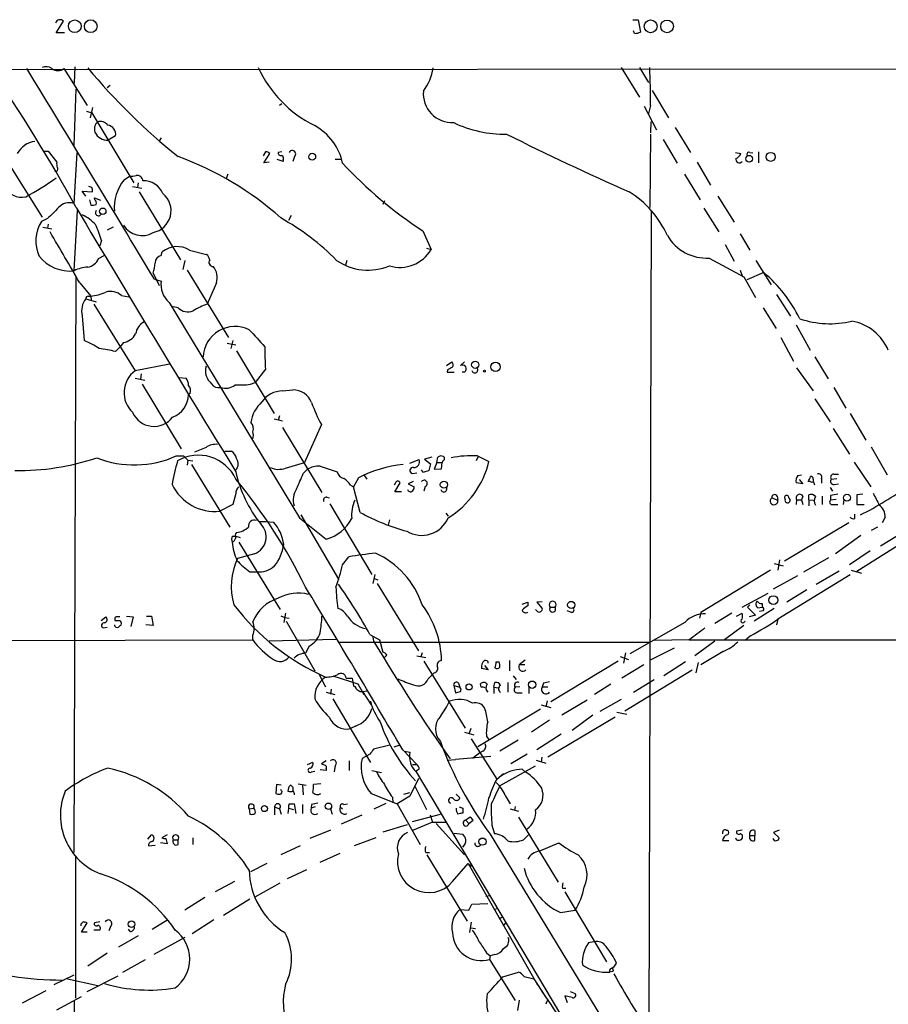
# Model space of a CAD drawing. Extents: x 5 to 1053, y 9 to 888.
# Drawn here: x 213 to 335, y 733 to 870 of the extents above; entities that cross this region are included whole.
import ezdxf

# ---------------------------------------------------------------- set-up
doc = ezdxf.new("R2010")
doc.units = 0
doc.header["$MEASUREMENT"] = 0
doc.layers.add('MAIN', color=5, linetype='CONTINUOUS')

msp = doc.modelspace()

# ---------------------------------------------------------------- linework, layer by layer
at = {"layer": 'MAIN'}
for p, q in [((218.5247, 868.0873), (219.5407, 869.696)), ((298.958, 869.8653), (299.72, 869.8653)), ((299.72, 869.8653), (300.0587, 868.172)), ((219.71, 868.0873), (218.5247, 868.0873)), ((299.212, 868.0026), (299.0427, 868.3413)), ((1009.3113, 863.6), (216.916, 862.9226)), ((216.916, 862.9226), (60.7907, 863.346)), ((219.6253, 863.092), (222.8427, 857.9273)), ((221.1493, 863.346), (221.0647, 861.06)), ((297.3493, 863.2613), (299.8893, 859.1126)), ((299.8893, 863.2613), (301.1593, 861.1446)), ((221.0647, 852.424), (221.3187, 860.2133)), ((226.06, 860.7213), (225.6367, 860.3826)), ((301.6673, 860.044), (303.9533, 856.234)), ((250.0207, 858.1813), (249.682, 857.9273)), ((222.758, 857.1653), (223.52, 856.9113)), ((223.6047, 857.6733), (223.266, 856.234)), ((223.52, 856.9113), (229.362, 847.1746)), ((300.5667, 857.8426), (302.26, 854.5406)), ((301.4133, 857.9273), (301.1593, 856.8266)), ((301.498, 855.6413), (301.4133, 854.1173)), ((301.4133, 853.948), (301.3287, 843.7033)), ((304.8847, 854.8793), (307.0013, 851.408)), ((226.822, 853.694), (225.806, 853.1013)), ((233.172, 853.44), (232.8333, 852.932)), ((303.1913, 853.186), (305.1387, 849.884)), ((216.7467, 851.5773), (217.424, 851.5773)), ((217.424, 851.5773), (218.6093, 850.0533)), ((221.4033, 851.3233), (220.98, 844.296)), ((247.7347, 851.4926), (247.396, 850.9)), ((247.4807, 849.9686), (248.3273, 851.2386)), ((250.0207, 851.4926), (249.5127, 851.408)), ((313.2667, 851.408), (314.0287, 851.2386)), ((315.2987, 851.408), (315.722, 851.3233)), ((316.484, 851.4926), (316.484, 849.9686)), ((211.4973, 850.4766), (216.5773, 842.3486)), ((248.2427, 850.0533), (247.4807, 849.9686)), ((250.19, 850.138), (249.3433, 850.392)), ((250.19, 850.392), (250.19, 850.138)), ((251.7987, 850.8153), (251.5447, 850.138)), ((257.4713, 850.4766), (258.2333, 850.4766)), ((307.9327, 850.0533), (309.7953, 846.836)), ((228.0073, 847.598), (228.7693, 848.106)), ((229.9547, 847.1746), (229.87, 846.4973)), ((242.4853, 848.36), (242.2313, 847.7673)), ((306.1547, 848.36), (308.356, 844.804)), ((222.6733, 845.312), (222.1653, 845.9893)), ((222.1653, 845.9893), (223.6047, 845.9046)), ((223.52, 846.4973), (223.0967, 846.6666)), ((229.1927, 846.6666), (230.4627, 846.4126)), ((230.124, 845.9046), (235.8813, 836.422)), ((223.1813, 844.804), (223.3507, 844.042)), ((223.9433, 844.804), (223.8587, 845.058)), ((223.8587, 845.058), (224.7053, 844.7193)), ((264.3293, 844.6346), (264.0753, 844.1266)), ((310.8113, 845.312), (313.0973, 841.6713)), ((221.0647, 834.898), (221.488, 843.28)), ((301.244, 729.1493), (301.5827, 843.1953)), ((308.864, 843.6186), (310.9807, 840.3166)), ((217.3393, 842.1793), (216.4927, 841.756)), ((251.2907, 842.6026), (250.952, 841.9253)), ((216.662, 840.994), (217.932, 840.74)), ((217.424, 841.4173), (217.3393, 840.8246)), ((226.4833, 840.994), (225.6367, 840.5706)), ((269.6633, 840.486), (270.8487, 837.8613)), ((224.8747, 839.1313), (224.6207, 838.3693)), ((313.944, 840.0626), (315.2987, 837.7766)), ((233.172, 837.0146), (233.3413, 837.5226)), ((237.1513, 837.7766), (239.522, 837.184)), ((270.1713, 838.0306), (270.8487, 837.8613)), ((311.8273, 838.5386), (313.0973, 836.2526)), ((224.4513, 836.5913), (225.2133, 837.0146)), ((236.474, 836.3373), (236.22, 835.0673)), ((259.08, 836.3373), (258.9107, 835.66)), ((309.626, 836.676), (314.452, 834.0513)), ((316.1453, 836.3373), (318.262, 832.9506)), ((236.8127, 834.9826), (242.57, 825.5846)), ((313.944, 834.9826), (314.2827, 834.0513)), ((221.0647, 753.7873), (221.3187, 834.0513)), ((232.0713, 834.5593), (232.918, 832.866)), ((232.2407, 833.7126), (233.172, 833.4586)), ((314.452, 834.0513), (316.0607, 831.1726)), ((317.246, 834.644), (314.8753, 833.628)), ((221.8267, 833.2046), (223.3507, 831.342)), ((240.8767, 833.2046), (239.6067, 830.2413)), ((222.6733, 831.0033), (224.1127, 830.58)), ((223.012, 831.342), (223.3507, 831.342)), ((223.3507, 831.342), (223.4353, 830.7493)), ((227.6687, 831.4266), (228.6847, 831.2573)), ((319.024, 831.596), (320.9713, 828.548)), ((223.774, 830.2413), (229.5313, 820.928)), ((234.2727, 830.4953), (252.476, 800.4386)), ((235.5427, 829.7333), (234.6113, 829.9026)), ((317.1613, 829.7333), (318.9393, 826.8546)), ((222.1653, 828.6326), (222.4193, 825.1613)), ((321.7333, 827.3626), (323.6807, 823.8066)), ((243.1627, 825.1613), (242.9087, 824.0606)), ((319.6167, 825.5846), (321.3947, 822.2826)), ((226.822, 823.6373), (227.4147, 824.23)), ((227.9227, 824.9073), (227.4147, 824.23)), ((242.4007, 824.8226), (243.586, 824.5686)), ((243.6707, 823.722), (248.92, 815.0013)), ((324.358, 822.8753), (326.2207, 819.8273)), ((234.3573, 821.8593), (229.5313, 820.928)), ((247.7347, 821.182), (246.2953, 819.3193)), ((272.9653, 821.69), (273.7273, 822.198)), ((273.1347, 821.0973), (273.05, 820.7586)), ((275.5053, 822.198), (274.9127, 821.69)), ((321.818, 821.3513), (324.104, 818.134)), ((229.5313, 819.912), (230.886, 819.658)), ((230.378, 820.5046), (230.2933, 819.7426)), ((235.712, 819.9966), (236.6433, 819.912)), ((273.05, 820.7586), (274.066, 820.7586)), ((275.5053, 820.7586), (275.1667, 820.7586)), ((230.5473, 819.0653), (235.966, 810.0906)), ((245.618, 819.0653), (246.2953, 819.3193)), ((250.1053, 818.134), (251.5447, 818.3033)), ((326.9827, 818.642), (328.676, 815.7633)), ((237.236, 817.7953), (236.982, 817.626)), ((324.358, 817.0333), (326.4747, 813.816)), ((248.92, 814.2393), (250.1053, 813.9853)), ((249.682, 814.6626), (249.5127, 814.07)), ((329.2687, 815.0013), (331.47, 811.276)), ((250.1053, 813.054), (255.6087, 803.9946)), ((255.524, 813.4773), (253.1533, 808.1433)), ((326.898, 812.8846), (329.184, 809.3286)), ((239.4373, 810.26), (237.8287, 809.5826)), ((332.232, 810.3446), (334.4333, 806.45)), ((235.2887, 809.0746), (236.3047, 809.0746)), ((236.3047, 809.0746), (236.8973, 808.482)), ((242.062, 809.752), (242.9933, 809.752)), ((270.9333, 808.9053), (269.9173, 808.6513)), ((269.9173, 808.6513), (270.764, 807.974)), ((271.6107, 808.1433), (271.78, 808.9053)), ((277.368, 808.9053), (277.114, 808.3973)), ((277.2833, 809.0746), (278.892, 808.3126)), ((236.8973, 808.482), (236.8127, 807.8046)), ((236.8973, 808.482), (237.5747, 808.3973)), ((237.4053, 807.8893), (242.7393, 799.1686)), ((250.5287, 807.3813), (253.1533, 808.1433)), ((255.3547, 807.6353), (257.7253, 806.8733)), ((267.8853, 808.0586), (269.1553, 808.5666)), ((270.764, 807.974), (270.51, 807.0426)), ((271.6107, 808.1433), (271.272, 807.212)), ((271.272, 807.212), (272.288, 807.2966)), ((271.6107, 808.1433), (272.3727, 808.1433)), ((272.288, 807.2966), (272.3727, 808.1433)), ((272.4573, 808.3973), (272.3727, 808.1433)), ((329.8613, 808.228), (332.1473, 804.7566)), ((252.984, 806.6193), (253.5767, 807.212)), ((260.6887, 806.0266), (260.0113, 804.7566)), ((261.4507, 806.45), (261.874, 805.8573)), ((268.224, 806.6193), (268.8167, 806.704)), ((269.748, 806.7886), (269.494, 807.1273)), ((321.9873, 806.3653), (322.4953, 806.45)), ((325.2893, 805.942), (325.2893, 805.2646)), ((326.644, 805.8573), (327.406, 805.942)), ((326.9827, 806.5346), (327.66, 806.5346)), ((259.588, 805.0106), (260.0113, 804.7566)), ((260.9427, 801.2006), (260.0113, 804.7566)), ((265.8533, 805.3493), (265.684, 805.0106)), ((265.7687, 804.0793), (266.5307, 805.3493)), ((268.3087, 805.5186), (267.6313, 805.18)), ((267.6313, 805.18), (268.478, 804.7566)), ((270.002, 804.8413), (269.8327, 804.164)), ((322.6647, 805.18), (321.7333, 805.3493)), ((322.1567, 805.7726), (322.6647, 805.18)), ((323.6807, 805.5186), (323.4267, 805.5186)), ((324.104, 805.8573), (324.104, 805.5186)), ((326.4747, 804.672), (326.8133, 804.164)), ((327.0673, 805.0953), (327.66, 805.18)), ((243.586, 803.8253), (243.1627, 802.3013)), ((256.286, 803.3173), (256.6247, 803.2326)), ((266.7, 804.0793), (265.7687, 804.0793)), ((318.3467, 803.2326), (319.1933, 802.894)), ((319.1087, 803.4866), (319.1933, 802.894)), ((322.6647, 803.4866), (322.4953, 802.9786)), ((323.5113, 802.9786), (323.5113, 803.656)), ((325.374, 803.4866), (325.374, 802.3013)), ((326.5593, 803.5713), (326.5593, 802.9786)), ((331.0467, 803.7406), (330.2, 803.656)), ((330.2, 803.656), (330.2, 802.3013)), ((243.1627, 802.3013), (241.3847, 801.37)), ((256.7093, 802.386), (262.5513, 792.5646)), ((321.818, 802.9786), (321.7333, 802.3013)), ((321.818, 802.9786), (322.4953, 802.9786)), ((322.4953, 802.9786), (322.6647, 802.3013)), ((323.5113, 802.9786), (323.5113, 802.132)), ((323.5113, 802.9786), (324.1887, 802.894)), ((326.5593, 802.9786), (327.3213, 803.0633)), ((326.898, 802.3013), (327.5753, 802.3013)), ((328.3373, 802.3013), (328.422, 802.9786)), ((330.2, 802.3013), (331.216, 802.3013)), ((252.476, 800.4386), (256.2013, 797.4753)), ((252.6453, 800.862), (257.8947, 791.8873)), ((272.8807, 801.116), (273.2193, 800.6926)), ((329.946, 800.354), (329.946, 800.9466)), ((334.1793, 800.5233), (333.756, 799.7613)), ((246.888, 799.9306), (247.7347, 799.9306)), ((247.7347, 799.9306), (248.8353, 799.846)), ((265.0067, 800.1846), (264.8373, 799.4226)), ((329.0993, 799.7613), (320.1247, 794.4273)), ((333.0787, 799.1686), (332.232, 798.6606)), ((243.078, 797.8986), (243.586, 797.8986)), ((243.586, 797.8986), (244.1787, 797.7293)), ((330.7927, 797.9833), (327.2367, 795.4433)), ((338.836, 798.4066), (330.2, 792.988)), ((333.502, 796.544), (335.8727, 797.9833)), ((244.0093, 797.052), (249.7667, 787.654)), ((246.2107, 795.4433), (243.84, 794.766)), ((258.4873, 793.9193), (259.334, 795.02)), ((322.834, 792.9033), (326.3053, 794.9353)), ((332.0627, 795.8666), (329.184, 793.9193)), ((318.6853, 794.0886), (319.9553, 793.75)), ((319.4473, 794.5966), (319.1933, 793.1573)), ((245.5333, 792.9033), (246.4647, 792.9033)), ((262.9747, 792.5646), (262.7207, 791.2946)), ((318.1773, 793.1573), (308.4407, 787.2306)), ((318.6007, 790.5326), (321.9873, 792.3953)), ((329.2687, 792.48), (319.1933, 786.2993)), ((324.5273, 791.21), (327.7447, 793.0726)), ((329.438, 793.1573), (330.8773, 792.734)), ((262.89, 791.972), (263.398, 791.8026)), ((263.3133, 791.2946), (269.0707, 781.8966)), ((314.198, 787.9926), (317.8387, 789.94)), ((320.4633, 788.7546), (323.2573, 790.448)), ((283.5487, 788.416), (284.3107, 788.67)), ((284.3107, 788.67), (284.3107, 788.162)), ((286.3427, 788.7546), (285.5807, 788.67)), ((285.5807, 788.67), (286.3427, 787.8233)), ((315.2987, 788.3313), (314.96, 787.9926)), ((316.992, 788.5006), (316.992, 787.9926)), ((228.346, 786.7226), (229.2773, 786.638)), ((231.14, 786.7226), (231.8173, 786.7226)), ((231.8173, 786.7226), (232.0713, 785.4526)), ((249.8513, 786.8073), (250.444, 786.5533)), ((250.5287, 787.146), (250.2747, 785.876)), ((285.6653, 787.4), (285.4113, 787.654)), ((287.4433, 787.9926), (288.1207, 787.9926)), ((290.322, 787.3153), (289.814, 787.4846)), ((308.4407, 787.2306), (308.2713, 786.4686)), ((312.7587, 787.146), (310.388, 785.7066)), ((313.436, 786.7226), (314.198, 787.146)), ((314.96, 787.9926), (316.0607, 786.892)), ((316.0607, 786.892), (315.214, 786.638)), ((318.6853, 787.8233), (315.8913, 786.0453)), ((316.3993, 787.908), (316.992, 787.9926)), ((317.1613, 787.4846), (316.6533, 787.4)), ((224.79, 786.13), (225.4673, 786.638)), ((226.7373, 786.2993), (226.7373, 786.13)), ((229.2773, 786.638), (228.9387, 785.2833)), ((232.0713, 785.4526), (231.0553, 785.5373)), ((250.444, 786.5533), (251.0367, 786.4686)), ((250.6133, 786.0453), (254.5927, 779.1026)), ((306.2393, 785.876), (298.5347, 781.4733)), ((314.452, 785.4526), (311.7427, 783.4206)), ((314.452, 785.876), (314.6213, 786.0453)), ((319.1933, 786.2993), (319.024, 785.5373)), ((225.1287, 785.114), (225.6367, 785.1986)), ((245.9567, 783.4206), (245.9567, 784.098)), ((262.2973, 784.1826), (263.652, 783.4206)), ((315.3833, 784.0133), (314.6213, 783.336)), ((150.114, 783.1666), (245.9567, 783.4206)), ((257.556, 783.5053), (248.2427, 783.2513)), ((253.8307, 782.574), (253.3227, 781.558)), ((301.244, 783.082), (257.9793, 783.082)), ((262.7207, 783.844), (262.8053, 783.2513)), ((263.652, 783.4206), (264.0753, 781.7273)), ((306.832, 783.4206), (302.006, 783.336)), ((306.832, 783.4206), (402.4207, 783.4206)), ((310.388, 783.2513), (307.594, 781.2193)), ((264.668, 781.304), (264.3293, 780.9653)), ((268.8167, 781.2193), (270.0867, 780.9653)), ((269.5787, 781.6426), (269.4093, 781.05)), ((297.942, 781.6426), (297.688, 780.2033)), ((301.3287, 780.6266), (304.8, 782.32)), ((311.5733, 781.812), (308.4407, 779.9493)), ((269.8327, 780.4573), (275.59, 771.144)), ((278.2993, 779.8646), (278.8073, 779.272)), ((279.908, 780.3726), (280.3313, 780.3726)), ((281.7707, 780.542), (281.7707, 779.1026)), ((283.972, 780.6266), (283.1253, 779.9493)), ((283.8873, 779.9493), (283.1253, 779.9493)), ((296.926, 780.4573), (287.528, 774.7846)), ((297.18, 781.1346), (298.3653, 780.7113)), ((300.482, 779.9493), (297.434, 778.0866)), ((306.324, 780.3726), (303.276, 778.4253)), ((308.102, 780.288), (307.7633, 778.8486)), ((255.1853, 778.6793), (256.1167, 776.9013)), ((257.1327, 778.4253), (260.604, 777.3246)), ((270.4253, 778.002), (271.018, 778.5946)), ((271.272, 778.8486), (271.018, 778.5946)), ((278.8073, 779.272), (277.876, 779.4413)), ((282.2787, 778.4253), (282.702, 777.9173)), ((307.2553, 779.1873), (297.8573, 773.5146)), ((258.9953, 778.0866), (259.842, 778.0866)), ((259.842, 778.0866), (260.0113, 776.986)), ((260.604, 777.3246), (261.4507, 775.8006)), ((273.9813, 777.0706), (274.2353, 776.0546)), ((273.9813, 777.0706), (274.828, 776.8166)), ((274.6587, 777.4093), (274.828, 776.8166)), ((277.7913, 776.8166), (277.7067, 777.3246)), ((279.5693, 776.8166), (279.7387, 777.494)), ((281.5167, 777.494), (281.5167, 776.1393)), ((286.512, 777.4093), (286.3427, 776.9013)), ((295.91, 777.24), (293.624, 775.8006)), ((299.0427, 776.1393), (301.9213, 777.9173)), ((256.2013, 776.1393), (257.3867, 775.8006)), ((256.8787, 776.5626), (256.794, 775.8853)), ((260.9427, 776.224), (261.2813, 776.224)), ((261.2813, 776.224), (261.874, 776.3086)), ((261.2813, 776.224), (262.4667, 774.3613)), ((279.5693, 776.8166), (279.5693, 775.97)), ((279.5693, 776.8166), (280.2467, 776.732)), ((283.21, 776.9013), (282.5327, 776.8166)), ((282.7867, 776.0546), (283.5487, 776.0546)), ((284.48, 776.8166), (284.48, 775.97)), ((286.3427, 776.9013), (287.1047, 776.9013)), ((257.1327, 775.208), (262.382, 766.318)), ((286.1733, 774.3613), (287.528, 774.0226)), ((287.02, 774.954), (286.8507, 774.1073)), ((292.608, 775.0386), (289.052, 772.922)), ((297.3493, 775.1233), (294.386, 773.43)), ((286.0887, 773.7686), (277.368, 768.5193)), ((293.37, 772.922), (290.4913, 770.8053)), ((296.7567, 773.3453), (298.1113, 773.0913)), ((287.3587, 772.2446), (284.8187, 770.5513)), ((296.5027, 772.668), (287.1047, 767.08)), ((260.2653, 771.398), (259.588, 771.0593)), ((275.5053, 770.5513), (276.7753, 770.2126)), ((276.352, 771.0593), (276.098, 770.2973)), ((288.9673, 770.2973), (285.5807, 768.096)), ((276.4367, 769.62), (279.9927, 764.032)), ((278.5533, 769.9586), (278.892, 769.5353)), ((282.956, 769.4506), (280.416, 767.9266)), ((262.2973, 767.5033), (261.1967, 766.9106)), ((265.0913, 768.7733), (262.8053, 768.1806)), ((265.684, 768.5193), (266.3613, 768.7733)), ((266.8693, 768.096), (268.8167, 766.064)), ((267.1233, 767.9266), (267.8853, 767.7573)), ((277.622, 767.6726), (276.606, 766.9106)), ((278.0453, 767.9266), (277.622, 767.6726)), ((284.226, 767.5033), (281.94, 766.1486)), ((253.5767, 766.064), (254.3387, 766.4026)), ((256.2013, 766.572), (255.524, 766.1486)), ((259.4187, 766.572), (259.4187, 765.2173)), ((268.224, 766.064), (268.8167, 766.064)), ((273.05, 766.6566), (274.2353, 766.7413)), ((279.146, 767.1646), (274.2353, 766.7413)), ((285.496, 766.6566), (286.8507, 766.2333)), ((286.258, 767.08), (286.1733, 766.4026)), ((254.1693, 765.048), (254.5927, 765.1326)), ((256.2013, 765.2173), (255.3547, 765.302)), ((256.2013, 765.4713), (256.2013, 765.2173)), ((257.4713, 765.8946), (257.302, 765.048)), ((262.5513, 765.2173), (263.906, 764.9633)), ((269.1553, 765.3866), (268.732, 765.1326)), ((268.732, 765.048), (293.2853, 723.8153)), ((279.9927, 764.032), (280.924, 764.794)), ((285.3267, 765.81), (280.416, 763.1006)), ((283.5487, 765.3866), (283.972, 765.048)), ((252.3067, 763.3546), (253.4073, 763.1853)), ((255.4393, 763.3546), (254.4233, 763.27)), ((269.0707, 764.1166), (267.8853, 761.6613)), ((249.2587, 763.27), (249.174, 762)), ((249.936, 763.1853), (249.2587, 763.27)), ((249.936, 762.4233), (249.8513, 762.5926)), ((252.8993, 763.1853), (252.984, 761.8306)), ((262.4667, 762), (266.1073, 760.5606)), ((267.0387, 761.9153), (267.8853, 762.1693)), ((268.5627, 763.016), (270.1713, 759.7986)), ((251.0367, 760.5606), (251.714, 760.5606)), ((251.714, 760.5606), (251.968, 759.206)), ((258.6567, 760.476), (259.1647, 760.5606)), ((262.89, 759.8833), (264.5833, 760.6453)), ((265.43, 761.492), (265.5147, 760.73)), ((267.8853, 761.6613), (266.1073, 760.5606)), ((266.1073, 760.5606), (269.3247, 754.888)), ((274.32, 761.9153), (274.828, 761.4073)), ((281.178, 761.746), (281.8553, 760.5606)), ((245.4487, 759.8833), (246.126, 759.968)), ((245.4487, 759.8833), (245.5333, 759.1213)), ((249.0047, 760.1373), (249.0047, 759.0366)), ((249.0047, 760.1373), (249.682, 759.8833)), ((249.682, 759.8833), (249.936, 759.1213)), ((250.952, 759.968), (250.8673, 759.206)), ((250.952, 759.968), (251.6293, 759.7986)), ((252.8993, 760.476), (252.8993, 759.206)), ((254.1693, 760.476), (254.0847, 759.968)), ((254.6773, 760.1373), (254.0847, 759.968)), ((256.794, 759.8833), (257.048, 759.1213)), ((258.1487, 760.1373), (258.4873, 759.8833)), ((275.2513, 759.968), (275.2513, 759.2906)), ((281.8553, 759.8833), (283.0407, 759.5446)), ((282.5327, 760.222), (282.448, 759.6293)), ((258.318, 757.7666), (261.1967, 759.0366)), ((268.224, 758.1053), (272.1187, 759.1213)), ((271.018, 758.0206), (268.224, 756.8353)), ((270.6793, 759.0366), (271.018, 758.0206)), ((271.018, 758.0206), (272.8807, 758.0206)), ((271.526, 757.8513), (275.5053, 753.4486)), ((276.2673, 758.698), (275.6747, 758.2746)), ((275.6747, 758.2746), (276.098, 757.8513)), ((276.098, 757.8513), (276.6907, 758.2746)), ((283.0407, 758.698), (288.544, 749.6386)), ((256.794, 756.92), (253.9153, 755.7346)), ((264.16, 756.666), (267.5467, 757.682)), ((274.066, 756.4966), (275.2513, 756.3273)), ((279.3153, 757.5973), (279.654, 756.412)), ((311.9967, 756.92), (312.166, 756.92)), ((314.198, 756.92), (313.436, 756.7506)), ((315.976, 756.8353), (315.976, 756.158)), ((319.3627, 756.92), (318.6007, 756.5813)), ((318.6007, 756.5813), (319.3627, 755.8193)), ((231.3093, 755.65), (231.8173, 756.2426)), ((234.0187, 754.9726), (233.0873, 755.142)), ((234.0187, 756.2426), (233.2567, 755.8193)), ((233.8493, 755.7346), (234.0187, 754.9726)), ((234.8653, 755.5653), (235.5427, 755.5653)), ((235.5427, 754.888), (235.5427, 755.5653)), ((237.5747, 755.8193), (237.5747, 754.888)), ((263.144, 755.8193), (260.096, 754.7186)), ((279.0613, 756.3273), (307.9327, 708.8293)), ((283.718, 755.5653), (284.3953, 756.2426)), ((285.9193, 753.9566), (288.6287, 755.142)), ((311.4887, 755.4806), (312.3353, 755.4806)), ((315.2987, 756.158), (315.976, 756.158)), ((315.976, 755.4806), (315.976, 756.158)), ((231.394, 754.7186), (232.3253, 754.8033)), ((252.5607, 754.7186), (249.8513, 753.4486)), ((255.3547, 752.4326), (258.1487, 753.7026)), ((270.0867, 753.7873), (270.5947, 753.7873)), ((221.234, 753.1946), (221.234, 733.4673)), ((270.256, 753.4486), (275.844, 744.22)), ((247.904, 752.2633), (245.618, 751.078)), ((250.7827, 750.1466), (253.492, 751.4166)), ((273.812, 749.7233), (276.0133, 752.2633)), ((276.0133, 752.2633), (276.352, 751.9246)), ((276.0133, 752.2633), (285.6653, 735.33)), ((243.4167, 749.7233), (240.7073, 748.284)), ((246.2953, 747.6066), (249.7667, 749.554)), ((289.1367, 748.792), (289.6447, 748.792)), ((289.4753, 748.284), (295.3173, 738.5473)), ((239.268, 747.522), (236.474, 745.744)), ((245.5333, 747.268), (241.8927, 744.982)), ((278.4687, 747.6913), (279.0613, 747.776)), ((274.828, 745.8286), (276.098, 745.744)), ((276.098, 745.744), (276.5213, 746.5906)), ((276.5213, 746.5906), (278.7227, 746.6753)), ((280.162, 745.9133), (279.5693, 745.8286)), ((288.8827, 745.4053), (290.9147, 745.744)), ((224.6207, 744.1353), (223.8587, 743.966)), ((234.1033, 744.3893), (231.902, 743.0346)), ((240.538, 744.3893), (237.49, 742.442)), ((280.3313, 744.5586), (280.7547, 744.8126)), ((221.996, 743.7966), (221.996, 743.5426)), ((222.0807, 742.696), (222.8427, 743.966)), ((224.6207, 742.95), (223.774, 742.95)), ((226.1447, 743.5426), (225.8907, 742.8653)), ((228.854, 742.7806), (228.6, 743.1193)), ((276.4367, 744.0506), (276.1827, 742.6113)), ((276.352, 743.2886), (277.0293, 743.204)), ((280.924, 743.5426), (281.2627, 743.966)), ((222.8427, 742.696), (222.0807, 742.696)), ((229.9547, 742.188), (227.2453, 740.5793)), ((236.474, 741.934), (232.156, 739.5633)), ((293.5393, 741.3413), (292.7773, 741.172)), ((225.6367, 739.7326), (222.9273, 737.9546)), ((227.838, 737.108), (230.9707, 738.886)), ((278.5533, 739.8173), (279.0613, 739.394)), ((279.0613, 739.394), (278.9767, 738.886)), ((278.9767, 738.886), (282.5327, 733.1286)), ((279.7387, 739.5633), (279.0613, 739.394)), ((220.98, 736.6846), (218.186, 735.33)), ((220.1333, 736.1766), (224.3667, 735.2453)), ((222.8427, 734.3986), (227.1607, 736.6)), ((280.8393, 736.4306), (283.0407, 737.108)), ((283.8027, 736.5153), (285.1573, 736.1766)), ((285.1573, 736.1766), (286.6813, 733.806)), ((296.164, 737.1926), (295.7407, 737.108)), ((217.0853, 734.4833), (213.7833, 732.79)), ((218.6093, 731.8586), (222.0807, 733.7213)), ((283.1253, 733.2133), (282.8713, 731.774)), ((290.4913, 733.552), (289.4753, 733.806)), ((289.4753, 733.806), (289.814, 732.8746)), ((290.2373, 734.3986), (290.9147, 734.1446)), ((221.0647, 733.044), (220.8953, 699.262))]:
    msp.add_line(p, q, dxfattribs=at)
for centre, radius in [((221.1355, 868.9989), 0.8862), ((223.356, 868.9943), 0.8918), ((301.4523, 868.9836), 0.8972), ((303.7534, 868.9782), 0.8837), ((254.2494, 850.799), 0.4743), ((318.1987, 850.7813), 0.6281), ((315.1964, 850.5133), 0.4711), ((225.0313, 843.1932), 0.4481), ((276.9821, 821.7841), 0.495), ((278.257, 820.8857), 0.1338), ((279.8228, 821.4981), 0.6526), ((272.6151, 805.0732), 0.4986), ((328.8375, 803.2554), 0.4888), ((318.5684, 788.9737), 0.6195), ((290.3713, 788.3031), 0.4999), ((276.124, 776.8818), 0.4245), ((284.9356, 777.1859), 0.5112), ((256.511, 760.2344), 0.4455), ((247.581, 759.9035), 0.4163), ((277.9952, 755.3007), 0.5059), ((229.0326, 743.7912), 0.4665)]:
    msp.add_circle(centre, radius, dxfattribs=at)
for centre, radius, start, end in [((219.063, 869.2544), 0.6505, 42.751207, 163.241712), ((299.1698, 870.414), 2.4118, 271.002586, 291.627156), ((38.794, 744.4616), 207.7599, 28.533657, 34.84824), ((-3861.9355, -1623.9556), 4775.1871, 30.975717, 31.3877587), ((217.1052, 861.9812), 1.3847, 53.338642, 112.410744), ((218.7787, 864.2489), 1.4336, 233.800735, 306.196039), ((291.6878, 920.7325), 89.6699, 219.930979, 231.234744), ((262.1794, 870.3609), 17.0129, 204.66473, 243.516581), ((264.2142, 864.1833), 6.9617, 322.645176, 351.685532), ((224.0792, 859.3684), 77.3475, 358.932432, 2.884915), ((273.7965, 859.6154), 4.0631, 175.144663, 272.606916), ((225.1924, 854.6676), 1.3331, 133.075761, 200.442858), ((224.7054, 854.4223), 1.2904, 38.069694, 109.153846), ((281.0888, 870.4335), 16.4875, 244.46367, 270.89835), ((225.7068, 855.0599), 1.9611, 205.941798, 272.899463), ((225.5044, 853.9019), 1.3339, 351.033403, 80.641486), ((250.7965, 848.2474), 7.863, 12.013328, 61.132031), ((468.4661, 1229.6146), 419.689, 243.522194, 246.102592), ((216.0272, 849.6298), 3.3349, 98.030727, 151.156991), ((247.6759, 850.5371), 0.9573, 47.120783, 86.478547), ((249.8372, 851.3091), 0.3392, 163.050006, 286.933836), ((251.46, 851.166), 0.4876, 314.002785, 150.243459), ((313.0551, 851.535), 1.0177, 286.919786, 343.067804), ((315.1999, 851.0834), 0.3393, 73.071082, 196.928918), ((220.1775, 849.8419), 1.5824, 172.322568, 200.362373), ((220.5728, 809.52), 43.9249, 48.19807, 70.073986), ((249.8655, 850.6037), 0.3874, 326.880041, 79.51391), ((301.8359, 890.0895), 59.1235, 222.845689, 237.032745), ((313.817, 850.4343), 0.4827, 164.745922, 322.12814), ((218.4612, 849.0796), 0.3147, 250.332702, 42.282263), ((197.8452, 876.4797), 35.3155, 297.754906, 305.842834), ((233.0243, 843.6447), 6.3874, 141.762566, 184.034489), ((228.9809, 850.9456), 2.8475, 265.738336, 284.642376), ((229.8054, 847.3684), 0.8288, 4.165409, 97.25706), ((230.7779, 844.5736), 2.8587, 22.131905, 92.92546), ((213.6872, 847.7536), 2.5975, 204.737859, 283.448289), ((222.6725, 846.0738), 0.9474, 349.712463, 26.551528), ((291.0425, 834.0414), 13.9859, 24.35299, 58.018935), ((220.3874, 842.3362), 2.0474, 73.175849, 138.108263), ((223.5196, 844.3382), 0.6297, 340.365149, 47.709785), ((231.465, 843.2622), 3.0903, 281.31466, 50.612233), ((599.126, 461.9166), 538.8514, 134.885416, 135.114584), ((3153.2163, 2591.1727), 3413.1617, 210.7957847, 211.5182586), ((223.5625, 845.6084), 1.5807, 262.299482, 290.370222), ((224.4293, 842.9965), 0.425, 138.157091, 328.101829), ((220.7046, 839.0355), 5.0141, 147.141258, 204.829331), ((219.8335, 837.5231), 5.6662, 42.246141, 65.699315), ((233.4836, 812.67), 33.8187, 44.413218, 61.054118), ((-357.3601, 500.1089), 668.1393, 29.9036069, 30.6096779), ((203.1768, 832.049), 22.8245, 18.076934, 24.000109), ((230.5154, 842.8568), 3.0513, 211.820075, 300.658147), ((309.2502, 842.9888), 6.324, 210.190569, 273.406788), ((235.4248, 834.9719), 3.2935, 58.384634, 129.243139), ((266.4581, 840.4741), 5.1093, 253.496674, 329.243567), ((220.4542, 840.3725), 5.5084, 218.678814, 276.363165), ((222.5599, 837.4508), 2.0775, 280.185951, 335.561751), ((233.3605, 835.9967), 1.0352, 100.491477, 179.89484), ((238.3199, 836.0176), 1.675, 13.971531, 44.136456), ((240.4273, 836.0806), 0.5907, 144.690106, 272.523266), ((262.0354, 842.8361), 7.8452, 235.932163, 292.255599), ((223.1578, 830.8923), 4.5196, 92.92337, 117.588436), ((224.5973, 836.6203), 7.753, 344.583489, 355.40059), ((238.591, 833.9635), 2.4084, 341.632759, 39.35201), ((236.4508, 832.9904), 3.3121, 171.873323, 228.880634), ((304.4123, 819.5249), 19.8316, 25.970438, 49.674064), ((226.1024, 829.6629), 2.3588, 48.392482, 105.619417), ((224.7902, 829.3099), 2.7109, 141.342172, 194.46838), ((222.9697, 831.0456), 0.2994, 81.878017, 188.121983), ((222.2712, 839.2741), 8.0052, 277.749919, 293.53147), ((236.9307, 831.1702), 1.9978, 225.991711, 291.389201), ((243.0691, 820.4994), 10.3389, 109.565885, 121.550358), ((326.4735, 840.7551), 13.2404, 251.358692, 283.314458), ((328.359, 821.209), 6.7625, 22.589038, 80.091114), ((231.9649, 825.71), 2.3799, 119.270672, 170.748637), ((243.4913, 822.6523), 4.4829, 64.110573, 177.148637), ((839.2248, 1375.8253), 808.7798, 222.7634745, 222.9926571), ((217.7415, 813.58), 12.4903, 57.04494, 68.005737), ((227.5403, 827.2558), 2.3794, 279.248158, 330.734198), ((222.0661, 804.3379), 19.8768, 76.156575, 82.861934), ((279.0039, 823.5949), 31.3622, 178.685059, 184.412507), ((241.6851, 820.957), 2.3394, 163.911627, 230.571357), ((358.1333, 651.9718), 189.2834, 116.45383, 116.683054), ((273.2799, 821.7626), 0.6243, 328.458631, 44.22122), ((275.209, 821.2243), 0.5368, 302.470374, 122.470374), ((276.9305, 821.055), 0.4114, 185.915695, 30.954202), ((231.7259, 817.9103), 3.7313, 126.026244, 227.242701), ((235.6069, 819.002), 1.3792, 355.592055, 41.284406), ((236.1915, 818.1339), 1.098, 342.038641, 43.952068), ((241.173, 819.7426), 1.1399, 211.324959, 285.067741), ((242.1779, 820.6558), 2.1348, 250.614453, 308.308567), ((244.0092, 832.7797), 13.8084, 267.89208, 276.690638), ((251.5297, 815.4551), 2.8482, 22.069613, 89.698255), ((233.5982, 817.664), 3.384, 290.452801, 359.356597), ((250.0496, 814.7586), 3.3759, 89.054605, 146.74112), ((250.1884, 813.1993), 4.5171, 130.969594, 173.236366), ((271.2291, 822.2826), 18.0051, 198.648386, 209.277824), ((232.184, 816.46), 3.2574, 203.31846, 322.860281), ((244.9122, 812.9128), 1.1379, 336.622898, 45.996967), ((244.5171, 811.9533), 1.5266, 340.563296, 19.436704), ((240.7826, 808.4159), 2.2826, 83.373748, 126.11134), ((213.305, 841.2139), 34.1755, 269.098501, 288.585302), ((229.4401, 822.1751), 14.3468, 248.565685, 294.057942), ((238.3675, 803.4328), 5.7543, 24.919445, 120.372906), ((242.0615, 808.3969), 1.6446, 11.899604, 55.486632), ((242.6891, 807.9811), 1.2383, 316.410264, 37.562104), ((272.2154, 808.4579), 0.6243, 58.458631, 134.22122), ((272.4009, 808.7078), 0.3155, 280.295103, 63.434949), ((276.4125, 795.339), 13.7632, 86.372457, 101.609889), ((279.178, 796.5691), 45.2918, 164.861358, 169.149295), ((249.5712, 809.9433), 2.7351, 244.923753, 290.492298), ((255.0735, 804.8706), 2.779, 84.192369, 122.589791), ((268.6434, 790.7389), 17.2334, 95.625771, 117.489463), ((268.3087, 807.0427), 0.4317, 78.697877, 258.687465), ((268.4183, 808.2628), 0.7972, 268.202906, 22.402028), ((266.4464, 811.2984), 12.7987, 301.950433, 346.509247), ((261.0691, 810.7401), 17.9056, 192.47154, 218.506539), ((224.3227, 817.9664), 30.8257, 334.101947, 338.40123), ((258.981, 807.1978), 1.297, 194.489474, 255.520185), ((256.5816, 802.9358), 3.6528, 34.610633, 55.383712), ((333.6289, 616.4158), 200.8048, 108.320348, 108.549531), ((323.0464, 805.5608), 1.33, 142.779434, 189.15), ((154.246, 890.5073), 189.3283, 333.327124, 333.556307), ((323.8499, 805.9419), 0.2678, 341.585347, 108.414653), ((324.8915, 806.1368), 0.4429, 333.909317, 116.090683), ((326.9826, 806.1113), 0.4233, 89.986464, 216.875312), ((240.6825, 807.9766), 6.6438, 205.701493, 276.067056), ((244.6311, 803.9121), 1.0487, 126.363981, 184.747762), ((183.8194, 756.5634), 77.4722, 26.215486, 39.514904), ((254.5782, 802.9323), 2.9739, 148.127566, 195.611152), ((266.192, 805.1799), 0.3787, 26.571817, 153.428183), ((267.521, 804.816), 0.9588, 317.155503, 356.448267), ((269.8506, 805.2569), 0.4423, 290.016307, 143.725967), ((272.6125, 804.4603), 0.4114, 185.901842, 30.966145), ((323.9347, 805.8576), 0.4236, 233.157154, 306.842846), ((197.2809, 762.9421), 133.8594, 18.316973, 18.54617), ((327.008, 805.561), 0.4694, 140.854032, 277.256717), ((309.7494, 842.8928), 46.9665, 296.503075, 306.061985), ((256.2032, 802.929), 0.3971, 77.962694, 210.976128), ((267.9615, 804.4941), 0.4217, 190.395985, 308.492197), ((318.6637, 802.7975), 0.5383, 126.075889, 10.326742), ((318.7559, 803.275), 0.4114, 30.954202, 185.915695), ((320.421, 803.2749), 0.2993, 351.875312, 224.986465), ((320.5441, 802.9055), 0.3701, 154.764271, 62.098705), ((322.2413, 803.2327), 0.4937, 30.949824, 210.975698), ((323.8076, 802.9079), 0.8046, 37.882478, 111.607035), ((325.3104, 802.8093), 1.0508, 145.664182, 214.335818), ((369.3916, 549.6602), 257.4985, 99.345902, 99.575088), ((756.249, 1014.733), 473.309, 206.450443, 206.679632), ((265.1634, 800.7581), 5.4212, 156.796969, 184.274846), ((326.8028, 802.677), 0.3876, 128.916045, 284.219102), ((332.1049, 800.5445), 2.0745, 359.414468, 53.710675), ((275.4496, 827.8256), 30.3206, 241.415797, 254.725855), ((269.523, 802.0347), 4.0262, 239.209767, 336.644821), ((329.7343, 800.9465), 0.6292, 222.268789, 289.661787), ((243.3745, 801.3273), 2.9357, 275.790799, 312.66427), ((246.1805, 799.3198), 0.8304, 69.985059, 190.491226), ((245.3414, 797.7814), 2.4945, 290.395014, 46.538241), ((244.8905, 796.1364), 5.415, 6.115729, 43.240002), ((254.642, 803.0371), 5.7762, 285.661312, 332.32189), ((244.0934, 797.4753), 1.1001, 157.369719, 202.630281), ((242.7399, 797.8559), 0.8721, 292.81039, 345.978098), ((244.118, 797.9712), 0.6242, 135.772378, 211.546171), ((249.9306, 797.519), 6.8685, 183.89864, 205.963299), ((244.0874, 797.6112), 6.2521, 321.860016, 351.742888), ((271.574, 719.1742), 76.8271, 96.363128, 99.167358), ((258.1029, 784.4868), 12.1026, 18.52133, 65.824665), ((251.8121, 790.8992), 8.8604, 154.124686, 196.847091), ((252.6883, 802.5982), 12.0493, 222.151565, 233.572048), ((246.6762, 796.5021), 3.605, 266.636619, 310.233932), ((233.7249, 799.576), 25.4003, 339.754988, 347.132205), ((-1611.6495, -338.0165), 2179.9811, 30.4904969, 31.1850677), ((286.1771, 791.7473), 28.6372, 181.922477, 187.875703), ((201.1247, 750.7514), 69.7118, 28.656874, 35.476549), ((252.2842, 784.0593), 5.8954, 75.64342, 118.041673), ((269.2671, 808.0917), 32.6052, 217.304401, 246.214007), ((251.2711, 783.8031), 5.7356, 107.852752, 157.904203), ((258.739, 780.1952), 13.5534, 1.466222, 36.891288), ((285.1157, 786.3408), 1.9912, 113.846208, 141.904188), ((287.782, 788.3312), 0.4789, 315.008459, 224.991541), ((316.756, 788.4099), 0.6157, 135.783022, 234.598617), ((316.9074, 789.1779), 0.6826, 209.738635, 277.119811), ((237.9388, 787.5288), 17.6883, 349.932031, 357.387657), ((257.1113, 785.5794), 2.3502, 29.106225, 72.704586), ((262.525, 788.9683), 4.0416, 213.754943, 257.060637), ((284.0144, 787.6963), 0.4827, 195.254078, 307.87186), ((285.9178, 787.7496), 0.4312, 234.16115, 9.840197), ((287.782, 787.7386), 0.4234, 143.132809, 36.867191), ((290.449, 787.6117), 0.3224, 246.806076, 66.799076), ((308.9471, 783.388), 3.6773, 87.336239, 137.422362), ((313.1823, 786.7227), 1.1004, 337.370923, 22.624271), ((316.986, 787.7084), 0.2843, 308.071195, 88.790557), ((225.2134, 785.4527), 0.349, 75.97172, 255.959776), ((225.171, 786.257), 0.4827, 285.254078, 52.12814), ((227.076, 785.5901), 0.4265, 187.110023, 293.385554), ((226.9066, 786.4263), 0.2117, 89.972935, 216.875312), ((227.076, 955.4798), 169.3501, 269.885409, 270.114592), ((227.1607, 659.6381), 127.0002, 89.885409, 90.114591), ((312.1146, 700.668), 119.7841, 134.885442, 135.114558), ((227.203, 785.749), 0.4359, 330.941566, 60.941566), ((244.0619, 785.0293), 2.1113, 333.825742, 26.174258), ((314.2826, 786.0622), 0.2517, 109.636983, 312.295124), ((295.4455, 821.5609), 42.5128, 297.968331, 303.959274), ((252.3341, 785.3533), 3.1566, 298.301616, 343.117861), ((731.2944, 233.9271), 694.3424, 127.4555169, 127.6846934), ((254.7834, 789.915), 10.9585, 216.344431, 237.126518), ((518.1643, 937.4263), 298.2921, 211.121809, 214.884482), ((309.1014, 787.7215), 6.4056, 292.699196, 314.677435), ((253.3272, 779.2983), 2.2597, 90.1141, 135.554024), ((263.7363, 780.6261), 1.1522, 36.039438, 72.889228), ((249.7593, 782.0293), 1.6096, 234.967154, 322.52495), ((271.1111, 779.4836), 0.6551, 284.21868, 26.901437), ((272.2688, 779.9454), 0.5969, 88.156722, 196.087801), ((278.8013, 779.7172), 0.9656, 121.326048, 196.60319), ((278.4565, 780.2275), 0.3516, 356.053693, 116.557763), ((277.4937, 780.4152), 2.4147, 338.392463, 358.989129), ((278.8511, 779.8224), 1.5791, 352.29219, 20.390429), ((283.6218, 779.653), 0.5782, 149.1722, 318.779583), ((256.2441, 782.0223), 3.7685, 268.062634, 294.552672), ((258.2608, 778.0096), 0.7385, 5.984641, 127.617785), ((280.0351, 779.9068), 0.4825, 232.104189, 322.130224), ((257.986, 775.4164), 3.3996, 123.356788, 183.514414), ((275.4506, 798.7881), 22.7549, 245.990725, 251.932045), ((269.0284, 778.4928), 1.4806, 244.59971, 340.641105), ((274.357, 777.1659), 0.3876, 38.89526, 194.233431), ((278.1361, 776.8833), 0.6157, 35.401383, 134.216978), ((279.2995, 776.7373), 0.8308, 142.767362, 226.033826), ((279.898, 776.8833), 0.6311, 17.263584, 104.619728), ((280.7686, 776.6049), 0.5373, 119.910227, 240.084454), ((282.9024, 777.0911), 0.4605, 61.04692, 216.593662), ((329.2545, 565.848), 215.8358, 101.192712, 101.421926), ((259.7144, 776.2657), 0.7791, 22.400936, 67.599064), ((345.3386, 903.3931), 152.6258, 236.200536, 236.42972), ((232.224, 945.4892), 174.5653, 283.92564, 284.154823), ((274.6009, 776.4818), 0.4046, 320.415647, 55.850351), ((277.9608, 775.8854), 0.9465, 63.440363, 100.316217), ((282.8571, 776.5014), 0.4523, 135.824085, 261.045813), ((286.8507, 776.5203), 0.6296, 143.128282, 323.128282), ((264.2337, 780.838), 11.1645, 210.283404, 227.036213), ((270.4456, 776.9059), 8.3168, 194.174591, 216.228505), ((261.5296, 780.5453), 13.1474, 323.650012, 334.423301), ((274.7384, 771.4629), 3.664, 59.355909, 111.614697), ((276.9937, 773.1293), 1.5357, 31.774434, 104.622601), ((259.1038, 774.7713), 3.5676, 288.999691, 345.089273), ((268.9194, 770.8789), 9.8661, 6.469737, 18.062884), ((259.0624, 773.6248), 2.6187, 201.430063, 281.578107), ((285.5608, 779.4656), 23.0687, 198.90691, 222.84652), ((273.9688, 771.0169), 2.5368, 136.827323, 223.17103), ((284.7331, 770.4665), 6.2006, 165.771021, 184.698416), ((320.494, 786.8703), 51.4737, 199.980995, 216.396577), ((277.7067, 768.6039), 0.7573, 296.561667, 26.568435), ((431.9162, 640.8121), 211.7103, 143.014201, 143.24333), ((270.6118, 767.1224), 2.7994, 166.891556, 227.817452), ((253.746, 766.1487), 0.6448, 293.197424, 23.189256), ((298.1055, 893.0713), 133.8752, 251.45383, 251.682999), ((257.1432, 766.2439), 0.4792, 313.207449, 136.784365), ((266.7416, 765.7251), 5.6702, 167.931849, 221.068529), ((268.4778, 765.4713), 0.6827, 352.873943, 60.239505), ((234.0512, 743.1447), 23.9093, 110.389246, 126.603563), ((221.3908, 745.4421), 20.5748, 40.730934, 77.849753), ((253.9577, 765.2597), 0.2993, 81.875312, 314.986465), ((255.8628, 765.6407), 0.3785, 333.414641, 63.448488), ((271.7214, 769.0754), 9.3993, 205.371198, 218.144388), ((283.5527, 760.2945), 5.0921, 90.045008, 126.824215), ((280.035, 758.825), 7.3638, 32.319617, 57.680383), ((296.2522, 755.6702), 18.2836, 152.784525, 161.712607), ((276.985, 760.0935), 4.5069, 21.509857, 49.566932), ((227.8569, 758.9725), 8.7367, 157.338668, 248.854996), ((249.6399, 763.1439), 1.2351, 247.839382, 275.892458), ((249.7606, 762.1995), 0.2843, 271.229594, 51.912942), ((251.8528, 762.4355), 0.9903, 130.782042, 185.615598), ((251.2483, 763.5789), 1.2975, 252.923893, 287.076107), ((251.0098, 762.6157), 0.6024, 332.614002, 70.993616), ((124.714, 719.7346), 133.8753, 18.327124, 18.556307), ((251.0756, 762.9737), 3.3608, 346.151892, 5.057985), ((254.9791, 762.6704), 0.8132, 218.042459, 304.467879), ((272.828, 767.3016), 9.4065, 205.378654, 218.142311), ((914.8324, 465.5014), 700.7492, 154.8691359, 155.0983155), ((283.8394, 761.7922), 2.6058, 307.102976, 21.849589), ((249.4082, 760.1831), 0.4061, 312.404687, 186.475746), ((251.8819, 760.1374), 0.9452, 153.402419, 190.324365), ((296.9215, 548.8666), 215.8849, 101.192759, 101.421922), ((258.445, 760.2432), 0.3147, 47.717737, 199.667298), ((273.649, 761.0278), 0.3932, 32.315847, 256.617628), ((274.3623, 761.5343), 0.4827, 217.87186, 344.745922), ((256.541, 765.5751), 22.7363, 341.721005, 349.437343), ((304.4843, 759.7987), 25.2651, 178.271913, 184.99864), ((245.7602, 760.1427), 0.4054, 334.471635, 219.785664), ((245.7451, 760.6862), 1.5792, 262.29219, 290.390429), ((245.4488, 759.4177), 0.8726, 345.958979, 39.097681), ((254.6542, 759.7139), 0.6236, 155.954486, 305.463979), ((258.7629, 759.8202), 0.6912, 152.693537, 297.306463), ((275.8334, 759.9605), 1.5134, 179.71606, 213.677467), ((317.245, 589.8517), 174.5652, 103.919694, 104.148837), ((317.3198, 887.045), 133.8593, 251.453817, 251.683013), ((282.615, 759.3968), 2.8142, 304.921134, 6.471718), ((228.3551, 740.6498), 20.1569, 32.00225, 64.660097), ((275.6974, 757.874), 0.4012, 93.243197, 356.756803), ((275.9704, 757.9777), 0.7791, 22.400936, 67.599064), ((268.4184, 754.4539), 2.2991, 112.281316, 201.320574), ((311.8485, 756.5602), 0.3891, 67.613458, 202.386542), ((311.9118, 756.5813), 0.4235, 306.888839, 53.111161), ((313.7323, 756.6448), 0.3146, 160.349851, 312.282263), ((315.7361, 756.3979), 0.4989, 61.256631, 208.743369), ((231.9706, 754.7543), 0.5777, 105.388205, 183.542927), ((231.7327, 755.777), 0.4732, 280.296185, 79.701651), ((233.6801, 756.6664), 0.947, 243.443066, 280.291859), ((235.204, 755.8209), 0.4243, 322.959966, 217.040035), ((235.3027, 755.3254), 0.4989, 151.256631, 298.753438), ((274.0481, 755.1601), 1.6763, 13.988163, 44.129898), ((274.3336, 755.5279), 1.3416, 313.160568, 1.597425), ((277.3681, 755.0679), 0.4298, 170.073098, 321.994044), ((279.4719, 753.8626), 2.5559, 36.866311, 85.914383), ((282.3587, 758.8433), 3.5486, 256.274292, 292.522494), ((299.3823, 769.3328), 17.805, 232.845634, 243.140793), ((312.3987, 755.3538), 0.9188, 104.671509, 172.067444), ((313.7535, 756.0098), 0.5228, 201.371954, 328.237414), ((313.8451, 755.9886), 0.4348, 324.255523, 76.852289), ((315.7361, 755.918), 0.4989, 151.246562, 298.743369), ((318.8547, 755.777), 0.3413, 187.135426, 299.734472), ((319.0663, 755.777), 0.2994, 261.878017, 8.121983), ((271.1024, 754.2106), 1.1004, 157.370923, 202.624271), ((286.1333, 751.9179), 2.0499, 95.992328, 152.764926), ((270.4985, 752.5494), 4.3549, 165.795914, 319.53898), ((288.8448, 750.6546), 3.7447, 333.115392, 48.256168), ((255.8877, 751.5205), 10.4407, 181.034494, 238.574233), ((276.5211, 752.0092), 0.1891, 206.578603, 243.489155), ((292.8544, 753.8477), 9.33, 194.028945, 244.805512), ((218.8534, 732.2606), 19.4639, 33.311566, 72.503137), ((291.0853, 748.9614), 1.9559, 162.363579, 184.968472), ((283.2098, 750.6447), 9.1314, 327.541609, 349.376606), ((276.904, 743.4039), 3.192, 130.569755, 194.37756), ((306.8403, 659.291), 119.7487, 134.885409, 135.114591), ((180.2612, 617.0432), 133.8752, 71.453843, 71.683013), ((225.806, 743.8934), 0.4875, 313.994623, 150.253661), ((224.155, 743.8601), 0.3147, 160.332702, 312.282263), ((224.2678, 743.2039), 0.4348, 324.26622, 76.852289), ((228.8679, 743.3594), 0.579, 268.624295, 1.375705), ((232.1924, 738.9283), 4.974, 306.046259, 53.953741), ((270.632, 738.4176), 7.4988, 22.947771, 37.187141), ((243.668, 738.9327), 7.7101, 332.851692, 28.496945), ((277.8218, 742.7277), 4.0115, 181.662765, 286.73194), ((659.0219, 994.5636), 457.8777, 213.575459, 213.804656), ((280.4912, 741.5149), 1.1866, 291.390758, 20.683204), ((293.927, 739.8551), 1.5359, 31.778813, 104.620717), ((279.4725, 741.1889), 1.6473, 279.299924, 331.781224), ((296.7319, 738.432), 4.8111, 145.283305, 183.670531), ((288.7245, 734.9702), 8.6473, 23.209118, 41.181562), ((219.242, 780.6671), 44.66, 252.288432, 270.165884), ((295.2385, 742.8764), 5.7902, 235.161031, 274.975656), ((296.0793, 737.2774), 0.3786, 116.565051, 206.578587), ((295.5715, 738.7165), 1.1514, 287.097241, 342.902759), ((296.0158, 737.3831), 0.2414, 307.88123, 74.749045), ((-312.8969, 1285.5568), 808.7412, 317.0061357, 317.2353241), ((282.2344, 735.2852), 1.9932, 38.108952, 66.138207), ((408.9907, 799.7526), 129.0268, 209.175388, 213.444965), ((231.5002, 756.6047), 21.9978, 253.62363, 279.469387), ((260.6222, 732.8584), 10.4122, 165.788521, 233.462252), ((286.1326, 733.0864), 7.5576, 172.598335, 200.665097), ((183.6465, 664.3722), 124.2989, 28.925778, 34.289262), ((287.8062, 732.5619), 0.9573, 137.120783, 176.48452), ((290.6437, 733.8907), 0.3714, 245.774365, 43.134099)]:
    msp.add_arc(centre, radius, start, end, dxfattribs=at)

doc.saveas('drawing.dxf')
